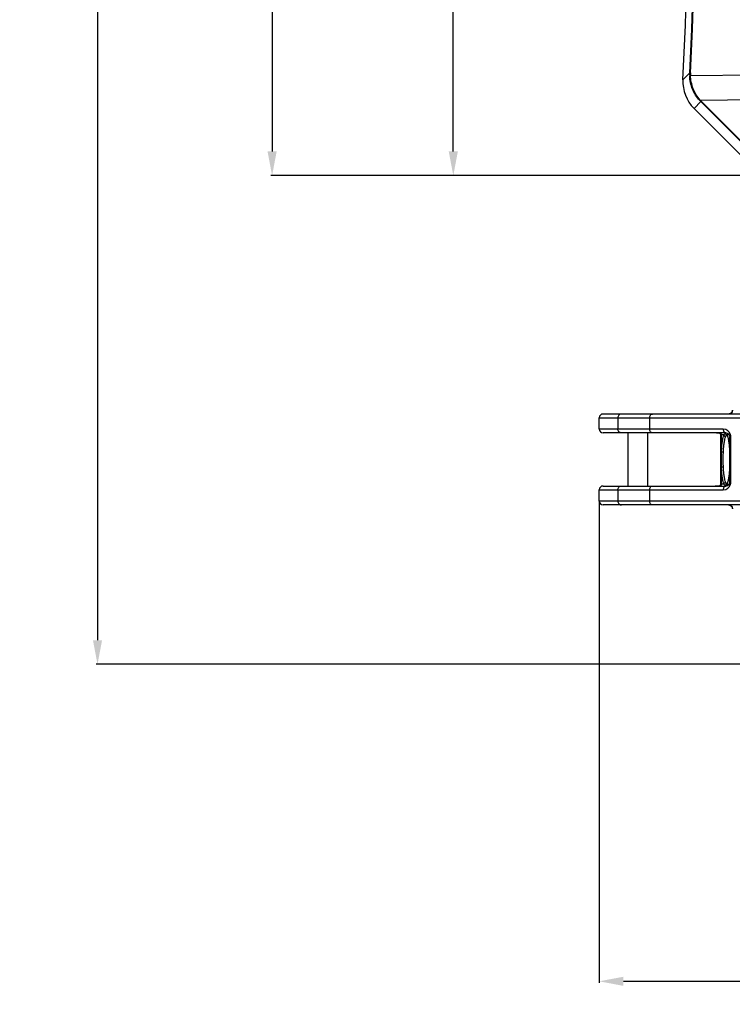
# Model space of a CAD drawing. Units: millimetres. Extents: x -727 to 719, y -373 to 477.
# Drawn here: x -350 to -256, y 54 to 184 of the extents above; entities that cross this region are included whole.
import ezdxf

# ---------------------------------------------------------------- set-up
doc = ezdxf.new("R2010")
doc.units = ezdxf.units.MM
doc.header["$LTSCALE"] = 16.335
doc.header["$PDMODE"] = 3
doc.header["$PDSIZE"] = 7.94
doc.layers.get('0').update_dxf_attribs({"linetype": 'CONTINUOUS'})
doc.layers.get('Defpoints').update_dxf_attribs({"linetype": 'CONTINUOUS'})
doc.layers.add('02___PRT_ALL_AXES', color=7, linetype='CONTINUOUS')
doc.styles.get("Standard").update_dxf_attribs({"font": 'txt', "width": 0.8})
doc.dimstyles.new('DIMSTYLE_1', dxfattribs={"dimtxt": 10, "dimasz": 3.18, "dimexe": 0.18, "dimexo": 0.0625, "dimgap": 0.09, "dimtad": 0, "dimtih": 1, "dimtoh": 1, "dimdec": 1, "dimlfac": 2, "dimdsep": 46, "dimtxsty": 'STANDARD', "dimblk": '_FILLED', "dimblk1": '_FILLED', "dimblk2": '_FILLED', "dimcen": 0.09, "dimadec": 0, "dimazin": 0, "dimtp": 0.5, "dimtm": 0.5, "dimtfac": 1, "dimtdec": 1, "dimtofl": 0, "dimtmove": 0, "dimatfit": 3, "dimldrblk": '_FILLED', "dimfxl": 1, "dimtolj": 1, "dimarcsym": 0})
doc.dimstyles.new('DIMSTYLE_2', dxfattribs={"dimtxt": 10, "dimasz": 3.18, "dimexe": 0.18, "dimexo": 0.0625, "dimgap": 0.09, "dimtad": 1, "dimlfac": 2, "dimdsep": 46, "dimtxsty": 'STANDARD', "dimblk": '_FILLED', "dimblk1": '_FILLED', "dimblk2": '_FILLED', "dimcen": 0.09, "dimadec": 0, "dimazin": 0, "dimtp": 0.5, "dimtm": 0.5, "dimtfac": 1, "dimtofl": 0, "dimtmove": 0, "dimatfit": 3, "dimldrblk": '_FILLED', "dimfxl": 1, "dimtolj": 1, "dimarcsym": 0})

# ---------------------------------------------------------------- blocks, each defined once
blk = doc.blocks.new('_FILLED')
at = {"color": 0, "linetype": 'ByBlock'}
blk.add_solid([(0, 0), (-1, 0.189), (-1, -0.189)], dxfattribs=at)
blk = doc.blocks.new('*D20')
at = {"color": 0, "linetype": 'Continuous', "lineweight": -2}
for p, q in [((-252.87, 336.36), (-292.69, 336.36)), ((-292.51, 333.18), (-292.51, 247.32)), ((-292.51, 166.2), (-292.51, 237.14)), ((-251.76, 163.02), (-292.69, 163.02))]:
    blk.add_line(p, q, dxfattribs=at)
at = {"layer": 'Defpoints', "color": 0}
for p in [(-252.81, 336.36), (-292.51, 163.02), (-251.7, 163.02)]:
    blk.add_point(p, dxfattribs=at)
at = {"color": 0, "lineweight": -2, "xscale": 3.18, "yscale": 3.18, "zscale": 3.18}
for p, rotation in [((-292.51, 336.36), 90.00000000019998), ((-292.51, 163.02), -89.99999999980002)]:
    blk.add_blockref('_FILLED', p, dxfattribs=dict(at, rotation=rotation))
at = {"color": 0, "insert": (-292.51, 247.23), "char_height": 10, "attachment_point": 2}
blk.add_mtext('\\A1;346.7', dxfattribs=at)
blk = doc.blocks.new('*D21')
at = {"color": 0, "linetype": 'Continuous', "lineweight": -2}
for p, q in [((-207.82, 420.56), (-339.62, 420.56)), ((-339.44, 417.38), (-339.44, 101.72)), ((-171.32, 98.54), (-339.62, 98.54))]:
    blk.add_line(p, q, dxfattribs=at)
at = {"layer": 'Defpoints', "color": 0}
for p in [(-207.76, 420.56), (-339.44, 98.54), (-171.26, 98.54)]:
    blk.add_point(p, dxfattribs=at)
at = {"color": 0, "lineweight": -2, "xscale": 3.18, "yscale": 3.18, "zscale": 3.18}
for p, rotation in [((-339.44, 420.56), 89.99999999999996), ((-339.44, 98.54), -90.00000000000006)]:
    blk.add_blockref('_FILLED', p, dxfattribs=dict(at, rotation=rotation))
at = {"color": 0, "insert": (-349.53, 254.63), "char_height": 10, "attachment_point": 2, "rotation": 90}
blk.add_mtext('\\A1;644.04', dxfattribs=at)
blk = doc.blocks.new('*D22')
at = {"color": 0, "linetype": 'Continuous', "lineweight": -2}
for p, q in [((-206.82, 420.56), (-316.59, 420.56)), ((-316.41, 417.38), (-316.41, 166.2)), ((-251.76, 163.02), (-316.59, 163.02))]:
    blk.add_line(p, q, dxfattribs=at)
at = {"layer": 'Defpoints', "color": 0}
for p in [(-206.76, 420.56), (-316.41, 163.02), (-251.7, 163.02)]:
    blk.add_point(p, dxfattribs=at)
at = {"color": 0, "lineweight": -2, "xscale": 3.18, "yscale": 3.18, "zscale": 3.18}
for p, rotation in [((-316.41, 420.56), 90), ((-316.41, 163.02), -90.00000000000001)]:
    blk.add_blockref('_FILLED', p, dxfattribs=dict(at, rotation=rotation))
at = {"color": 0, "insert": (-326.5, 282.07), "char_height": 10, "attachment_point": 2, "rotation": 90}
blk.add_mtext('\\A1;515.09', dxfattribs=at)
blk = doc.blocks.new('*D23')
at = {"color": 0, "linetype": 'Continuous', "lineweight": -2}
for p, q in [((-273.26, 120), (-273.26, 56.54)), ((-69.26, 120), (-69.26, 56.54)), ((-270.08, 56.72), (-72.44, 56.72))]:
    blk.add_line(p, q, dxfattribs=at)
at = {"layer": 'Defpoints', "color": 0}
for p in [(-273.26, 120.06), (-69.26, 120.06), (-69.26, 56.72)]:
    blk.add_point(p, dxfattribs=at)
at = {"color": 0, "lineweight": -2, "xscale": 3.18, "yscale": 3.18, "zscale": 3.18, "rotation": 180}
blk.add_blockref('_FILLED', (-273.26, 56.72), dxfattribs=at)
at = {"color": 0, "lineweight": -2, "xscale": 3.18, "yscale": 3.18, "zscale": 3.18}
blk.add_blockref('_FILLED', (-69.26, 56.72), dxfattribs=at)
at = {"color": 0, "insert": (-174.86, 66.81), "char_height": 10, "attachment_point": 2}
blk.add_mtext('\\A1;408', dxfattribs=at)

msp = doc.modelspace()

# ---------------------------------------------------------------- linework, layer by layer
at = {"color": 7, "linetype": 'Continuous'}
for p, q in [((-253.439, 131.5644), (-272.7598, 131.5644)), ((-255.7755, 131.7864), (-255.8275, 131.7148)), ((-273.2599, 131.0644), (-254.2598, 131.0644)), ((-273.2599, 129.5644), (-273.2599, 131.0644)), ((-270.8195, 131.0644), (-270.8195, 129.5644)), ((-266.6013, 129.5644), (-266.6013, 131.0644)), ((-256.9063, 129.5644), (-273.2599, 129.5644)), ((-256.5528, 129.0644), (-272.7599, 129.0644)), ((-269.5099, 129.0644), (-269.5099, 122.0644)), ((-266.8983, 129.0644), (-266.8983, 122.0644)), ((-256.8216, 128.8144), (-257.2326, 128.8144)), ((-257.2326, 122.3144), (-257.2326, 128.8144)), ((-257.1296, 126.6008), (-257.1296, 128.8144)), ((-256.4111, 128.7553), (-256.3922, 128.7203)), ((-256.1238, 128.8144), (-256.4072, 128.8144)), ((-256.4072, 128.8144), (-256.3922, 128.7203)), ((-256.3922, 128.7203), (-256.3912, 128.7179)), ((-256.3912, 128.7179), (-256.3178, 128.4961)), ((-256.0528, 128.5644), (-255.9063, 128.5644)), ((-256.0528, 122.5644), (-256.0528, 128.5644)), ((-255.9063, 122.5644), (-255.9063, 128.5644)), ((-256.0734, 126.7768), (-256.0715, 126.7455)), ((-257.1296, 122.3144), (-257.1296, 124.528)), ((-256.0706, 124.3972), (-256.0725, 124.3673)), ((-256.8216, 122.3144), (-257.2326, 122.3144)), ((-256.4496, 122.3293), (-256.4673, 122.3154)), ((-256.4072, 122.3144), (-256.3922, 122.4085)), ((-256.4072, 122.3144), (-256.122, 122.3144)), ((-256.3922, 122.4085), (-256.3912, 122.4108)), ((-256.3156, 122.6408), (-256.3912, 122.4108)), ((-255.9063, 122.5644), (-256.0528, 122.5644)), ((-273.2599, 121.5644), (-256.9063, 121.5644)), ((-273.2599, 120.0644), (-273.2599, 121.5644)), ((-272.7598, 122.0644), (-256.5528, 122.0644)), ((-270.8195, 121.5644), (-270.8195, 120.0644)), ((-266.6013, 120.0644), (-266.6013, 121.5644)), ((-254.2598, 120.0644), (-273.2599, 120.0644)), ((-253.439, 119.5644), (-272.7599, 119.5644)), ((-256.0622, 119.5396), (-255.9743, 119.5153)), ((-255.9003, 119.4655), (-255.8273, 119.4138)), ((-255.7754, 119.3422), (-255.7257, 119.27))]:
    msp.add_line(p, q, dxfattribs=at)
for points in [[(-255.6789, 132.0644), (-255.68, 132.0324), (-255.7223, 131.8637), (-255.8224, 131.7184), (-255.9685, 131.6151), (-256.1432, 131.5669), (-256.1946, 131.5644)], [(-256.5534, 129.0644), (-256.5082, 129.0624), (-256.399, 129.0401), (-256.3031, 128.9976), (-256.2183, 128.9361), (-256.1438, 128.8521)], [(-256.4777, 128.82), (-256.4784, 128.8202), (-256.4515, 128.8012), (-256.4111, 128.7553)], [(-256.1438, 128.8521), (-256.0851, 128.7413), (-256.054, 128.6003), (-256.0528, 128.5644)], [(-256.3178, 128.4961), (-256.2202, 128.0497), (-256.1368, 127.458), (-256.076, 126.7525), (-256.0528, 126.189)], [(-256.0528, 124.9432), (-256.0751, 124.3913), (-256.1352, 123.6846), (-256.2182, 123.0906), (-256.3156, 122.6408)], [(-256.1589, 122.2564), (-256.2197, 122.1915), (-256.2863, 122.1413), (-256.3605, 122.1028), (-256.4426, 122.0768), (-256.532, 122.0649), (-256.5536, 122.0644)], [(-256.3922, 122.4085), (-256.4095, 122.376), (-256.4496, 122.3293)], [(-256.0528, 122.5644), (-256.0679, 122.4424), (-256.1069, 122.3382), (-256.1589, 122.2564)], [(-256.1946, 119.5644), (-256.1554, 119.563), (-255.9796, 119.5188), (-255.831, 119.4189), (-255.7274, 119.2759), (-255.6809, 119.1081), (-255.6789, 119.0644)]]:
    msp.add_lwpolyline(points, dxfattribs=at)
for centre, radius, start, end in [((-859.9704, 206.5397), 598.5481, 357.043438, 359.7960298), ((-272.7599, 131.0644), 0.5, 90, 180), ((-256.1939, 132.1014), 0.5369, 280.354877, 291.919176), ((-256.1915, 132.0944), 0.5294, 291.95281, 298.605255), ((-256.1874, 132.0868), 0.5208, 298.615399, 311.895112), ((-256.1823, 132.0806), 0.5128, 311.934352, 317.078213), ((-256.1741, 132.0727), 0.5015, 317.089316, 333.281043), ((-256.165, 132.0675), 0.491, 333.356538, 336.237305), ((-272.7599, 129.5644), 0.5, 180, 270), ((-257.7896, 127.2206), 1.8149, 76.45258, 77.312167), ((-256.9064, 128.5644), 1, 14.405456, 89.998564), ((-256.4433, 128.7527), 0.0612, 109.260164, 117.153732), ((-256.91, 128.5639), 1.0037, 0.02731, 14.377052), ((-257.7893, 123.907), 1.8136, 282.686047, 283.547381), ((-256.9064, 122.5645), 1, 270.001436, 345.669945), ((-256.91, 122.5649), 1.0037, 345.697893, 359.97317), ((-272.7599, 121.5644), 0.5, 90, 180), ((-272.7599, 120.0644), 0.5, 180, 270), ((-256.1942, 119.0266), 0.5377, 68.910165, 80.681037), ((-256.1917, 119.0339), 0.5301, 62.369148, 68.872976), ((-256.1879, 119.0414), 0.5216, 49.14533, 62.363221), ((-256.1832, 119.0474), 0.514, 43.909631, 49.102952), ((-256.1749, 119.0554), 0.5025, 28.22339, 43.905392), ((-256.1664, 119.0607), 0.4926, 24.770979, 28.149412), ((-256.1633, 119.0628), 0.4888, 6.27056, 24.702831)]:
    msp.add_arc(centre, radius, start, end, dxfattribs=at)
for points, knots in [([(-270.3253, 131.5644), (-270.3896, 131.5644), (-270.5198, 131.5383), (-270.6841, 131.4268), (-270.7938, 131.2606), (-270.8195, 131.1294), (-270.8195, 131.0644)], [0, 0, 0, 0, 0.192898473, 0.386416032, 0.580805747, 0.775809814, 0.775809814, 0.775809814, 0.775809814]), ([(-266.6013, 131.0644), (-266.6013, 131.1288), (-266.5845, 131.2538), (-266.5105, 131.4175), (-266.3952, 131.534), (-266.2946, 131.5644), (-266.2477, 131.5644)], [0, 0, 0, 0, 0.19322511, 0.37263088, 0.53044064, 0.670991013, 0.670991013, 0.670991013, 0.670991013]), ([(-270.3253, 129.0644), (-270.3896, 129.0644), (-270.5198, 129.0905), (-270.6841, 129.202), (-270.7938, 129.3682), (-270.8195, 129.4994), (-270.8195, 129.5644)], [0, 0, 0, 0, 0.192898473, 0.386416032, 0.580805747, 0.775809814, 0.775809814, 0.775809814, 0.775809814]), ([(-266.2477, 129.0644), (-266.2946, 129.0644), (-266.3952, 129.0948), (-266.5105, 129.2114), (-266.5845, 129.375), (-266.6013, 129.5), (-266.6013, 129.5644)], [0, 0, 0, 0, 0.140550374, 0.298360133, 0.477765903, 0.670991013, 0.670991013, 0.670991013, 0.670991013]), ([(-257.391, 128.9912), (-257.5216, 129.0206), (-257.7889, 129.0543), (-258.0572, 129.0644), (-258.1917, 129.0644)], [0, 0, 0, 0, 0.401512494, 0.805131928, 0.805131928, 0.805131928, 0.805131928]), ([(-257.377, 129.0644), (-257.3749, 129.0644), (-257.3723, 129.0547), (-257.3695, 129.0415), (-257.3667, 129.0154), (-257.3652, 128.9962), (-257.3645, 128.985)], [0, 0, 0, 0, 0.0062831211, 0.0221042102, 0.0473764174, 0.0810813467, 0.0810813467, 0.0810813467, 0.0810813467]), ([(-257.1296, 128.8144), (-257.1296, 128.8781), (-257.1818, 129.0104), (-257.3138, 129.0644), (-257.377, 129.0644)], [0, 0, 0, 0, 0.191046388, 0.380660296, 0.380660296, 0.380660296, 0.380660296]), ([(-257.2326, 128.8144), (-257.2326, 128.8526), (-257.2581, 128.931), (-257.3277, 128.9762), (-257.3645, 128.985)], [0, 0, 0, 0, 0.114573724, 0.228203049, 0.228203049, 0.228203049, 0.228203049]), ([(-257.1296, 126.6008), (-257.1188, 126.8393), (-257.0907, 127.2872), (-257.0256, 127.9047), (-256.9423, 128.4062), (-256.8673, 128.6964), (-256.8216, 128.8144)], [0, 0, 0, 0, 0.71614272, 1.34626055, 1.86157116, 2.24123102, 2.24123102, 2.24123102, 2.24123102]), ([(-256.9063, 129.5644), (-256.9063, 129.5026), (-256.8902, 129.3779), (-256.8168, 129.2118), (-256.6988, 129.0938), (-256.5983, 129.0645), (-256.5534, 129.0644)], [0, 0, 0, 0, 0.185483352, 0.372182146, 0.535672357, 0.670407641, 0.670407641, 0.670407641, 0.670407641]), ([(-256.8216, 128.8144), (-256.8073, 128.833), (-256.7823, 128.8663), (-256.7438, 128.9089), (-256.7004, 128.935), (-256.6684, 128.9394), (-256.6524, 128.9394)], [0, 0, 0, 0, 0.070380736, 0.124959732, 0.171369679, 0.219287039, 0.219287039, 0.219287039, 0.219287039]), ([(-256.8216, 128.8144), (-256.8181, 128.7554), (-256.7583, 128.6354), (-256.6361, 128.5855), (-256.5746, 128.5823)], [0, 0, 0, 0, 0.177341597, 0.362110628, 0.362110628, 0.362110628, 0.362110628]), ([(-256.6524, 128.9394), (-256.6159, 128.9394), (-256.5344, 128.9167), (-256.4638, 128.8716), (-256.431, 128.84)], [0, 0, 0, 0, 0.109649444, 0.246508216, 0.246508216, 0.246508216, 0.246508216]), ([(-256.5746, 128.5823), (-256.554, 128.6317), (-256.5328, 128.7074), (-256.4976, 128.7936), (-256.4712, 128.8072)], [0, 0, 0, 0, 0.160482008, 0.249314765, 0.249314765, 0.249314765, 0.249314765]), ([(-256.4072, 128.8144), (-256.4048, 128.8084), (-256.3945, 128.783), (-256.385, 128.7574), (-256.3781, 128.7378)], [0, 0, 0, 0, 0.0196288234, 0.0819479487, 0.0819479487, 0.0819479487, 0.0819479487]), ([(-256.3781, 128.7378), (-256.3717, 128.72), (-256.3451, 128.6415), (-256.3226, 128.5616), (-256.3067, 128.4997)], [0, 0, 0, 0, 0.056802741, 0.248711372, 0.248711372, 0.248711372, 0.248711372]), ([(-256.8823, 126.5268), (-256.8714, 126.7483), (-256.8434, 127.1645), (-256.7783, 127.7381), (-256.695, 128.204), (-256.62, 128.4732), (-256.5746, 128.5823)], [0, 0, 0, 0, 0.6653956, 1.25110126, 1.7306111, 2.08512557, 2.08512557, 2.08512557, 2.08512557]), ([(-256.3067, 128.4997), (-256.2436, 128.2539), (-256.1473, 127.6803), (-256.0941, 127.1026), (-256.0734, 126.7768)], [0, 0, 0, 0, 0.76104485, 1.74016101, 1.74016101, 1.74016101, 1.74016101]), ([(-257.1296, 124.528), (-257.1336, 124.7003), (-257.1476, 125.0456), (-257.1585, 125.5644), (-257.1476, 126.0833), (-257.1336, 126.4286), (-257.1296, 126.6008)], [0, 0, 0, 0, 0.51685358, 1.03671023, 1.55656818, 2.07342305, 2.07342305, 2.07342305, 2.07342305]), ([(-257.1296, 126.6008), (-257.1243, 126.5892), (-257.0957, 126.5686), (-257.014, 126.5386), (-256.9375, 126.5291), (-256.8823, 126.5268)], [0, 0, 0, 0, 0.038186632, 0.098317886, 0.264142505, 0.264142505, 0.264142505, 0.264142505]), ([(-256.8823, 124.6021), (-256.8901, 124.7607), (-256.9181, 125.0807), (-256.9402, 125.5644), (-256.9181, 126.0481), (-256.8901, 126.3681), (-256.8823, 126.5268)], [0, 0, 0, 0, 0.47644732, 0.96377982, 1.45111739, 1.92756917, 1.92756917, 1.92756917, 1.92756917]), ([(-257.1296, 124.528), (-257.1243, 124.5396), (-257.0957, 124.5602), (-257.014, 124.5903), (-256.9375, 124.5998), (-256.8823, 124.6021)], [0, 0, 0, 0, 0.038189919, 0.098322353, 0.264141225, 0.264141225, 0.264141225, 0.264141225]), ([(-256.8216, 122.3144), (-256.8673, 122.4324), (-256.9423, 122.7226), (-257.0256, 123.2241), (-257.0907, 123.8416), (-257.1188, 124.2896), (-257.1296, 124.528)], [0, 0, 0, 0, 0.37966024, 0.89497103, 1.52508979, 2.24123102, 2.24123102, 2.24123102, 2.24123102]), ([(-256.5746, 122.5466), (-256.62, 122.6557), (-256.695, 122.9249), (-256.7783, 123.3907), (-256.8434, 123.9643), (-256.8714, 124.3805), (-256.8823, 124.6021)], [0, 0, 0, 0, 0.35451495, 0.83402431, 1.41973011, 2.08512557, 2.08512557, 2.08512557, 2.08512557]), ([(-256.0725, 124.3673), (-256.0931, 124.0386), (-256.1462, 123.4557), (-256.243, 122.8769), (-256.3067, 122.6291)], [0, 0, 0, 0, 0.98810478, 1.75557086, 1.75557086, 1.75557086, 1.75557086]), ([(-258.1917, 122.0644), (-258.0572, 122.0644), (-257.7889, 122.0746), (-257.5216, 122.1082), (-257.3911, 122.1376)], [0, 0, 0, 0, 0.403602461, 0.805096145, 0.805096145, 0.805096145, 0.805096145]), ([(-257.377, 122.0644), (-257.3138, 122.0644), (-257.1818, 122.1184), (-257.1296, 122.2507), (-257.1296, 122.3144)], [0, 0, 0, 0, 0.189613919, 0.380660296, 0.380660296, 0.380660296, 0.380660296]), ([(-257.377, 122.0644), (-257.3749, 122.0644), (-257.3723, 122.0741), (-257.3695, 122.0873), (-257.3667, 122.1134), (-257.3652, 122.1326), (-257.3645, 122.1438)], [0, 0, 0, 0, 0.0062834282, 0.0221037885, 0.0473760262, 0.0810813166, 0.0810813166, 0.0810813166, 0.0810813166]), ([(-257.3645, 122.1438), (-257.3277, 122.1527), (-257.2581, 122.1978), (-257.2326, 122.2762), (-257.2326, 122.3144)], [0, 0, 0, 0, 0.113626853, 0.228203472, 0.228203472, 0.228203472, 0.228203472]), ([(-256.8216, 122.3144), (-256.8181, 122.3734), (-256.7583, 122.4934), (-256.6361, 122.5433), (-256.5746, 122.5466)], [0, 0, 0, 0, 0.177358172, 0.362147041, 0.362147041, 0.362147041, 0.362147041]), ([(-256.6524, 122.1894), (-256.6684, 122.1894), (-256.7004, 122.1938), (-256.7438, 122.2199), (-256.7823, 122.2626), (-256.8073, 122.2959), (-256.8216, 122.3144)], [0, 0, 0, 0, 0.047920184, 0.094328574, 0.148907982, 0.219287818, 0.219287818, 0.219287818, 0.219287818]), ([(-256.5572, 122.2093), (-256.5656, 122.2061), (-256.5963, 122.1956), (-256.6289, 122.1894), (-256.6524, 122.1894)], [0, 0, 0, 0, 0.0269254659, 0.0974992402, 0.0974992402, 0.0974992402, 0.0974992402]), ([(-256.5535, 122.4916), (-256.555, 122.4959), (-256.5617, 122.5144), (-256.5688, 122.5327), (-256.5746, 122.5466)], [0, 0, 0, 0, 0.0139272091, 0.0589080932, 0.0589080932, 0.0589080932, 0.0589080932]), ([(-256.4072, 122.3144), (-256.4177, 122.3017), (-256.4608, 122.2578), (-256.5152, 122.2255), (-256.5572, 122.2093)], [0, 0, 0, 0, 0.049214483, 0.184351939, 0.184351939, 0.184351939, 0.184351939]), ([(-256.5038, 122.3562), (-256.5136, 122.3739), (-256.5297, 122.4196), (-256.5442, 122.4653), (-256.5535, 122.4916)], [0, 0, 0, 0, 0.060746765, 0.144294909, 0.144294909, 0.144294909, 0.144294909]), ([(-256.4624, 122.318), (-256.4754, 122.3222), (-256.4913, 122.3354), (-256.5012, 122.3515), (-256.5038, 122.3562)], [0, 0, 0, 0, 0.0410612577, 0.057075342, 0.057075342, 0.057075342, 0.057075342]), ([(-256.3788, 122.3888), (-256.3811, 122.3823), (-256.3902, 122.3573), (-256.3998, 122.3326), (-256.4072, 122.3144)], [0, 0, 0, 0, 0.0207289088, 0.0796617578, 0.0796617578, 0.0796617578, 0.0796617578]), ([(-256.3067, 122.6291), (-256.3123, 122.6071), (-256.3339, 122.5263), (-256.3584, 122.4462), (-256.3788, 122.3888)], [0, 0, 0, 0, 0.068180623, 0.250928324, 0.250928324, 0.250928324, 0.250928324]), ([(-270.8195, 121.5644), (-270.8195, 121.6294), (-270.7938, 121.7606), (-270.6841, 121.9268), (-270.5198, 122.0383), (-270.3896, 122.0644), (-270.3253, 122.0644)], [0, 0, 0, 0, 0.195004067, 0.389393782, 0.582911341, 0.775809814, 0.775809814, 0.775809814, 0.775809814]), ([(-266.6013, 121.5644), (-266.6013, 121.6288), (-266.5845, 121.7538), (-266.5105, 121.9175), (-266.3952, 122.034), (-266.2946, 122.0644), (-266.2477, 122.0644)], [0, 0, 0, 0, 0.19322511, 0.37263088, 0.53044064, 0.670991013, 0.670991013, 0.670991013, 0.670991013]), ([(-256.5528, 122.0644), (-256.5977, 122.0644), (-256.6983, 122.0354), (-256.8166, 121.9174), (-256.8901, 121.7512), (-256.9063, 121.6263), (-256.9063, 121.5644)], [0, 0, 0, 0, 0.134792934, 0.298386678, 0.485284186, 0.670998049, 0.670998049, 0.670998049, 0.670998049]), ([(-270.8195, 120.0644), (-270.8195, 119.9994), (-270.7938, 119.8682), (-270.6841, 119.702), (-270.5198, 119.5905), (-270.3896, 119.5644), (-270.3253, 119.5644)], [0, 0, 0, 0, 0.195004067, 0.389393782, 0.582911341, 0.775809814, 0.775809814, 0.775809814, 0.775809814]), ([(-266.2477, 119.5644), (-266.2946, 119.5644), (-266.3952, 119.5948), (-266.5105, 119.7114), (-266.5845, 119.875), (-266.6013, 120), (-266.6013, 120.0644)], [0, 0, 0, 0, 0.140550374, 0.298360133, 0.477765903, 0.670991013, 0.670991013, 0.670991013, 0.670991013])]:
    msp.add_open_spline(points, degree=3, knots=knots, dxfattribs=at)
for points in [[(-255.7157, 131.8696), (-255.6889, 131.9304), (-255.6746, 131.9981), (-255.6746, 132.0644)], [(-256.431, 128.84), (-256.4226, 128.8319), (-256.4146, 128.8234), (-256.4072, 128.8144)]]:
    msp.add_open_spline(points, degree=3, dxfattribs=at)
at = {"layer": '02___PRT_ALL_AXES', "color": 7, "linetype": 'Continuous'}
for p, q in [((-261.3303, 176.573), (-262.2191, 175.6672)), ((-261.3303, 176.573), (-261.2224, 176.5674)), ((-261.2243, 176.2118), (-252.6413, 176.3292)), ((-259.8795, 172.8001), (-260.7612, 171.8738)), ((-259.9453, 172.9588), (-251.3525, 173.0791)), ((-259.8797, 172.8003), (-259.8359, 172.8441)), ((-250.712, 163.6326), (-259.8795, 172.8001)), ((-250.6682, 163.6764), (-259.8359, 172.8441)), ((-260.7612, 171.8738), (-252.0517, 163.1643))]:
    msp.add_line(p, q, dxfattribs=at)
for centre, radius, start, end in [((-855.9918, 206.5387), 595.416, 357.1152368, 5.9883705), ((-856.3734, 206.5291), 595.9054, 357.1179902, 5.985476), ((-859.9704, 206.5397), 598.548, 357.0434381, 359.7960303), ((-257.2265, 175.409), 4.9992, 177.039376, 225.003826), ((-256.9218, 176.3542), 4.4139, 177.159262, 182.291794), ((-257.3078, 176.3691), 3.9196, 177.09936, 182.300509), ((-257.162, 175.5175), 3.8431, 222.368691, 224.999712), ((-257.4537, 175.2257), 3.3685, 222.296139, 224.993047)]:
    msp.add_arc(centre, radius, start, end, dxfattribs=at)
for points, knots in [([(-261.3322, 176.1777), (-261.3239, 176.1876), (-261.2844, 176.1987), (-261.2489, 176.2073), (-261.2243, 176.2118)], [0, 0, 0, 0, 0.038701535, 0.113862703, 0.113862703, 0.113862703, 0.113862703]), ([(-260.0014, 172.9277), (-260.402, 173.3669), (-261.05, 174.3963), (-261.3083, 175.5841), (-261.3322, 176.1777)], [0, 0, 0, 0, 1.78348969, 3.56583417, 3.56583417, 3.56583417, 3.56583417]), ([(-259.9453, 172.9588), (-260.3354, 173.4023), (-260.9609, 174.4373), (-261.2042, 175.6203), (-261.2243, 176.2118)], [0, 0, 0, 0, 1.77174704, 3.54704754, 3.54704754, 3.54704754, 3.54704754]), ([(-260.0013, 172.9277), (-259.9981, 172.9284), (-259.978, 172.9364), (-259.9602, 172.9487), (-259.9452, 172.9589)], [0, 0, 0, 0, 0.0098628353, 0.0643562422, 0.0643562422, 0.0643562422, 0.0643562422])]:
    msp.add_open_spline(points, degree=3, knots=knots, dxfattribs=at)

# ---------------------------------------------------------------- dimensions: what is measured, and where the dimension line sits
at = {"color": 2, "linetype": 'Continuous'}
for base, p1, p2, dimstyle, picture, middle in [((-339.4363, 98.5432), (-207.7599, 420.5644), (-171.2599, 98.5432), 'DIMSTYLE_2', '*D21', (-339.4363, 254.6253)), ((-316.415, 163.0177), (-206.7599, 420.5644), (-251.6978, 163.0177), 'DIMSTYLE_2', '*D22', (-316.415, 282.0739)), ((-292.5082, 163.0177), (-252.8061, 336.3642), (-251.6978, 163.0177), 'DIMSTYLE_1', '*D20', (-292.5082, 242.2292))]:
    dim = msp.add_linear_dim(base=base, p1=p1, p2=p2, angle=270, dimstyle=dimstyle, dxfattribs=at)
    dim.commit()
    dim.dimension.update_dxf_attribs({"geometry": picture, "text_midpoint": middle, "dimtype": 160})
dim = msp.add_linear_dim(base=(-69.2599, 56.72), p1=(-273.2599, 120.0644), p2=(-69.2599, 120.0644), dimstyle='DIMSTYLE_2', dxfattribs=at)
dim.commit()
dim.dimension.update_dxf_attribs({"geometry": '*D23', "text_midpoint": (-174.8599, 56.72), "dimtype": 160})

doc.saveas('drawing.dxf')
